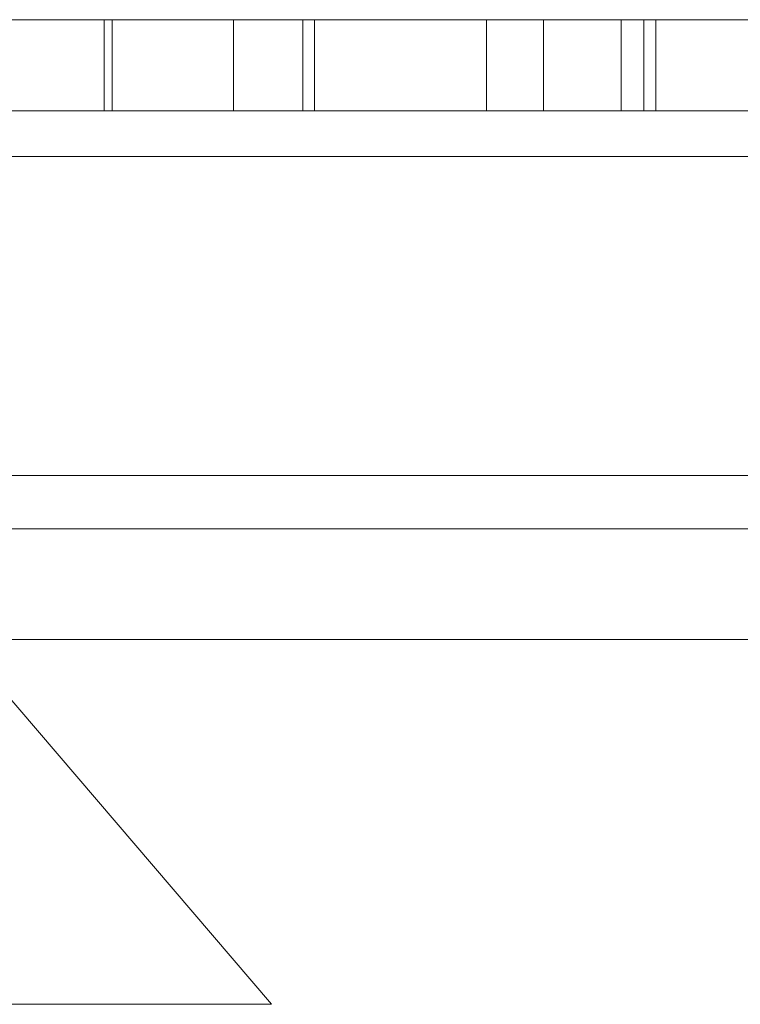
# Model space of a CAD drawing. Units: inches. Extents: x 0 to 46.8, y 0 to 33.1.
# Drawn here: x 19.9 to 20, y 29 to 29.1 of the extents above; entities that cross this region are included whole.
import ezdxf

# ---------------------------------------------------------------- set-up
doc = ezdxf.new("R2010")
doc.units = ezdxf.units.IN
doc.header["$MEASUREMENT"] = 0

msp = doc.modelspace()

# ---------------------------------------------------------------- linework, layer by layer
at = {"color": 144, "linetype": 'Continuous', "lineweight": 0}
for p, q in [((19.8901852461, 29.1250618017), (19.882557041, 29.125061802)), ((19.8954347235, 29.12506182300001), (19.8841577326, 29.1250618233)), ((19.8901852686, 29.1250618054), (19.8901852461, 29.1250618017)), ((19.8934545538, 29.1250618142), (19.8934545534, 29.1150618142)), ((19.8943399624, 29.1250618128), (19.894339962, 29.1150618128)), ((19.9152493487, 29.1250618007), (19.9076211435, 29.125061801)), ((19.9076211435, 29.125061801), (19.9076211431, 29.115061801)), ((19.9152493487, 29.1250618007), (19.9152493483, 29.1150618007)), ((19.9165093806, 29.1250618032), (19.9165093802, 29.1150618032)), ((19.9185188417, 29.1250618435), (19.9185188521, 29.1250618452)), ((19.9261470468, 29.1250618432), (19.9185188417, 29.1250618435)), ((19.9261470576, 29.1250618449), (19.9261470468, 29.1250618432)), ((19.9305059669, 29.1250618341), (19.9315956493, 29.1250618338)), ((19.9315956492, 29.1250618345), (19.9305059669, 29.1250618341)), ((19.9315956439, 29.12506182320001), (19.9315956561, 29.1250618252)), ((19.9315956561, 29.1250618252), (19.9392238613, 29.1250618249)), ((19.9353585462, 29.1250618036), (19.9353585458, 29.1150618036)), ((19.9392238613, 29.1250618249), (19.9392238491, 29.1250618229)), ((19.9416075906, 29.1250618109), (19.9416075902, 29.1150618109)), ((19.9503111349, 29.1250618319), (19.9550251887, 29.1250618317)), ((19.9526242791, 29.1250618458), (19.9550252065, 29.12506184570001)), ((19.9640602777, 29.1250618203), (19.9526242791, 29.1250618206)), ((19.9526242791, 29.1250618206), (19.9526242787, 29.1150618206)), ((19.960752647, 29.125061831), (19.9549911315, 29.1250618312)), ((19.9550251887, 29.1250618317), (19.9627239079, 29.1250618315)), ((19.9555698615, 29.1250617991), (19.9555698719, 29.1250618008)), ((19.9631980666, 29.1250617988), (19.9555698615, 29.1250617991)), ((19.9631980774, 29.1250618005), (19.9631980666, 29.1250617988)), ((19.8901852682, 29.1150618054), (19.8901852457, 29.1150618017)), ((19.9185188413, 29.1150618435), (19.9185188517, 29.1150618452)), ((19.9261470572, 29.1150618449), (19.9261470464, 29.1150618432)), ((19.9315956435, 29.1150618232), (19.9315956557, 29.1150618252)), ((19.9392238609, 29.1150618249), (19.9392238487, 29.1150618229)), ((19.9500873537, 29.1150618427), (19.9501214279, 29.1150618459)), ((19.9555698611, 29.1150617991), (19.9555698715, 29.1150618008)), ((19.963198077, 29.1150618005), (19.9631980662, 29.1150617988)), ((19.9117856952, 29.0170616593), (19.863386829, 29.0170616613))]:
    msp.add_line(p, q, dxfattribs=at)
at = {"color": 7, "linetype": 'Continuous', "lineweight": 15}
for p, q in [((19.8841577559, 29.1250618271), (19.8948145691, 29.1250618266)), ((19.8841917899, 29.1250618238), (19.8931908704, 29.1250618235)), ((19.9076211435, 29.125061801), (19.9076211545, 29.1250618028)), ((19.9152493591, 29.1250618024), (19.9152493487, 29.1250618007)), ((19.9392238491, 29.1250618229), (19.9406624479, 29.1250618222)), ((19.9500703242, 29.1250618212), (19.9539524068, 29.125061821)), ((19.9501212204, 29.1250618119), (19.95012122, 29.1150618119)), ((19.9539524068, 29.125061821), (19.9539524064, 29.115061821)), ((19.9549911548, 29.125061835), (19.9659032439, 29.1250618345)), ((19.9616342167, 29.1250618342), (19.9550252065, 29.1250618346)), ((16.2214421584, 29.1150619449), (19.9963021584, 29.1150617932)), ((19.9076211431, 29.115061801), (19.9076211541, 29.1150618028)), ((19.9152493587, 29.1150618024), (19.9152493483, 29.1150618007)), ((19.9963021492, 29.1100617917), (16.2214421492, 29.1100619434)), ((19.1123273306, 29.0750617245), (20.1749623399, 29.0750616818)), ((20.1749623805, 29.0750616884), (19.1123273778, 29.0750617322)), ((20.1749623346, 29.0692038166), (19.1123273252, 29.0692038593)), ((19.8776225232, 29.0570615977), (19.9117856952, 29.0170616593)), ((20.0083725232, 29.0570615847), (19.8776225232, 29.0570615977))]:
    msp.add_line(p, q, dxfattribs=at)
at = {"color": 144, "linetype": 'Continuous', "lineweight": 0}
for points, knots in [([(19.88419180761132, 29.12506182669379), (19.88309345292571, 29.12506182673605), (19.88092533128641, 29.12506182681949), (19.87775703676567, 29.12506182690986), (19.87472341138185, 29.1250618269741), (19.87185207719316, 29.12506182700905), (19.86919117334235, 29.12506182701383), (19.86677840822472, 29.1250618269893), (19.86469594107996, 29.12506182692994), (19.86291498113124, 29.12506182684243), (19.86146884490201, 29.12506182672888), (19.86042010889501, 29.12506182659), (19.85978873780191, 29.12506182642716), (19.85971148832298, 29.12506182630241), (19.85967256804248, 29.12506182623957)], [0, 0, 0, 0, 0.0856056949735285, 0.16898326392224, 0.2509075823297932, 0.3337080961143272, 0.416004984256338, 0.4976595675743837, 0.5798932856419681, 0.6639023210428567, 0.748466253808259, 0.8317908864798559, 0.9152519088316886, 1, 1, 1, 1]), ([(19.88582634861434, 29.12506181445617), (19.88585018147289, 29.12506181451754), (19.88589727631287, 29.12506181463879), (19.88634276524787, 29.12506181480225), (19.88703566412248, 29.12506181495027), (19.88802729551485, 29.12506181508003), (19.88929885059859, 29.12506181519281), (19.89085048254383, 29.1250618152879), (19.8926930798852, 29.12506181536516), (19.89478174925744, 29.12506181542511), (19.8970901527746, 29.12506181546496), (19.89959440279742, 29.12506181547989), (19.90224528707953, 29.12506181547237), (19.90507805471805, 29.12506181543827), (19.90806683692555, 29.12506181538102), (19.91121808027812, 29.12506181529851), (19.91452688929184, 29.12506181519219), (19.91678612183169, 29.1250618151048), (19.9179397416053, 29.12506181506016)], [0, 0, 0, 0, 0.0624160261588159, 0.1233369785373283, 0.1832651398530923, 0.2431724430697096, 0.302898353919745, 0.3637735975039103, 0.425605304952382, 0.4896590425101834, 0.5537845767921162, 0.6162215328110717, 0.6778544713083453, 0.7395168974879414, 0.802096535576371, 0.8658658412779725, 0.9315077951965136, 1, 1, 1, 1]), ([(19.89433996241124, 29.1250618128051), (19.89366040095299, 29.12506181287878), (19.89231442942267, 29.12506181302473), (19.89058854859056, 29.12506181324301), (19.88910174021477, 29.12506181345699), (19.88791021214947, 29.12506181366644), (19.88697071974066, 29.12506181387172), (19.8863036967521, 29.12506181407254), (19.88590694371867, 29.12506181426863), (19.88585344384057, 29.12506181439312), (19.88582634861434, 29.12506181445617)], [0, 0, 0, 0, 0.1281572795931845, 0.2538343627967323, 0.3765056225222101, 0.4985336856679111, 0.6213677287324638, 0.7445647449043576, 0.8706337982552799, 1, 1, 1, 1]), ([(19.91379611252292, 29.1250618147229), (19.9116483802363, 29.12506181479198), (19.90593051250384, 29.12506181497589), (19.89905116553335, 29.12506181490738), (19.89427721448787, 29.12506181462242), (19.89372873295723, 29.12506181430913), (19.89345455376104, 29.12506181415251)], [0, 0, 0, 0, 0.1891920844289601, 0.503682568601374, 0.7518969978090758, 1, 1, 1, 1]), ([(19.90762115448806, 29.12506180279252), (19.90763188173432, 29.12506180285298), (19.90765269405945, 29.12506180297029), (19.90778644487895, 29.12506180313659), (19.90801593644956, 29.12506180328735), (19.90836425970573, 29.12506180342174), (19.9087738554962, 29.12506180354194), (19.9093022228895, 29.12506180364582), (19.90993312364087, 29.12506180373365), (19.91064482963574, 29.12506180380829), (19.91148564699059, 29.12506180386811), (19.91238001803201, 29.125061803921), (19.91341276299118, 29.12506180396137), (19.91450004059164, 29.12506180399664), (19.91570950981811, 29.12506180402019), (19.91701850680234, 29.12506180403456), (19.9184086073825, 29.12506180404153), (19.91991065967769, 29.1250618040374), (19.92150273580122, 29.12506180402408), (19.9231868011749, 29.1250618040013), (19.92498348277714, 29.12506180396462), (19.92686959986272, 29.12506180391947), (19.92885439322184, 29.12506180386372), (19.93093594941425, 29.125061803797), (19.93311356730172, 29.12506180371985), (19.93459765418505, 29.1250618036611), (19.93535854623412, 29.12506180363098)], [0, 0, 0, 0, 0.062210032682443, 0.1206959731983284, 0.1755484638831971, 0.226190612721417, 0.2737107306295739, 0.317302071774144, 0.3578372980216228, 0.395427837653709, 0.43108852684494, 0.4660974733410745, 0.5010152197637674, 0.5354236135188906, 0.5701735381629655, 0.6047650703833921, 0.640093034542571, 0.6759387007616802, 0.712224790187657, 0.749455452411093, 0.7876011171624483, 0.8267837743908842, 0.8678285699487398, 0.9101595124056476, 0.9539387393934012, 1, 1, 1, 1]), ([(19.91633923469065, 29.1250618469139), (19.91846972641689, 29.12506184672876), (19.92648582662262, 29.12506184603213), (19.92629048324573, 29.12506184539657), (19.92614705756416, 29.12506184492994)], [0, 0, 0, 0, 0.2657765835702067, 1, 1, 1, 1]), ([(19.93529043449716, 29.12506180318164), (19.93415256358171, 29.12506180322514), (19.9319509938961, 29.12506180330931), (19.92878280156734, 29.12506180340102), (19.92588669542423, 29.12506180345785), (19.92329174324121, 29.12506180347898), (19.92100971507238, 29.12506180346891), (19.91910803560085, 29.12506180342589), (19.91753900146132, 29.12506180335563), (19.91685391492344, 29.12506180328369), (19.91650938060595, 29.1250618032475)], [0, 0, 0, 0, 0.1446324159930554, 0.279836964178148, 0.4083713118090961, 0.5330428696034702, 0.653596300863728, 0.7700157379356756, 0.8843394719005038, 1, 1, 1, 1]), ([(19.91851885212147, 29.12506184518516), (19.91851540616585, 29.12506184523541), (19.91850881421416, 29.12506184533155), (19.91846410649168, 29.12506184547131), (19.91835894784381, 29.12506184560136), (19.91822746994354, 29.12506184572038), (19.91805839011635, 29.12506184582884), (19.91785722333499, 29.12506184592613), (19.9176323764279, 29.12506184601293), (19.9174122822321, 29.12506184606862), (19.91730992308663, 29.12506184609452)], [0, 0, 0, 0, 0.1736165757486545, 0.3321203769789093, 0.4779362767239502, 0.6099318098113913, 0.7270315210379785, 0.8316714227513134, 0.921715476122432, 1, 1, 1, 1]), ([(19.94160759063487, 29.12506181090777), (19.94081955312542, 29.12506181089056), (19.93926973870139, 29.1250618108567), (19.93666269741857, 29.12506181083841), (19.93393070397007, 29.12506181084186), (19.93102309809791, 29.12506181087316), (19.92797079970703, 29.12506181092846), (19.9247597606735, 29.12506181101069), (19.92140164082541, 29.12506181111511), (19.91910519286642, 29.12506181120447), (19.91793971832055, 29.12506181124982)], [0, 0, 0, 0, 0.1284975211375083, 0.2527129855154518, 0.3748191325670483, 0.4964364263727286, 0.617910556745853, 0.7412876173092835, 0.8687004007446063, 1, 1, 1, 1]), ([(19.9424930152995, 29.12506181218097), (19.94245399283339, 29.12506181224695), (19.94237654053514, 29.1250618123779), (19.94174668594366, 29.1250618125915), (19.94069302025104, 29.12506181281461), (19.93927018736729, 29.12506181304397), (19.937487465887, 29.12506181327493), (19.93538706656413, 29.12506181350139), (19.93299153173311, 29.12506181372031), (19.93032941735004, 29.12506181392906), (19.9274550986947, 29.12506181412544), (19.92441315981782, 29.12506181430502), (19.92124045747568, 29.12506181446982), (19.91907221117039, 29.12506181456069), (19.91797379332989, 29.12506181460672)], [0, 0, 0, 0, 0.0847327446980125, 0.1681786536463105, 0.2514881976122796, 0.3358406713894924, 0.4198344941507946, 0.5023448759880118, 0.5836490197324437, 0.6659310052762719, 0.748716525264392, 0.8310473361373641, 0.9144098067945664, 1, 1, 1, 1]), ([(19.9313913755895, 29.12506183277324), (19.93071181413125, 29.12506183284693), (19.92936584260093, 29.12506183299287), (19.92763996176882, 29.12506183321116), (19.92615315339303, 29.12506183342514), (19.92496162532773, 29.12506183363459), (19.92402213291892, 29.12506183383986), (19.92335510993036, 29.12506183404069), (19.92295835689692, 29.12506183423678), (19.92290485701882, 29.12506183436127), (19.9228777617926, 29.12506183442432)], [0, 0, 0, 0, 0.1281572795931891, 0.2538343627967387, 0.3765056225222079, 0.4985336856679132, 0.6213677287324652, 0.7445647449043588, 0.8706337982552833, 1, 1, 1, 1]), ([(19.95436094288395, 29.12506180168939), (19.9541967362867, 29.12506180172338), (19.95387173690739, 29.12506180179063), (19.9532822384946, 29.12506180189261), (19.95255297933514, 29.12506180199443), (19.95175495536878, 29.12506180209604), (19.95083454157798, 29.12506180219752), (19.94980338335627, 29.12506180229831), (19.94869599794502, 29.12506180239926), (19.94705051921398, 29.12506180253217), (19.94480022319161, 29.12506180269419), (19.94184579951096, 29.12506180287471), (19.93864241139319, 29.1250618030404), (19.93642841109381, 29.1250618031337), (19.93529043449716, 29.12506180318164)], [0, 0, 0, 0, 0.0604867187842474, 0.1197159334053023, 0.1780861642555802, 0.2359713213676924, 0.2946097683616234, 0.353536018261247, 0.4131613089451986, 0.4745453087944206, 0.5992335172031771, 0.7270292124547262, 0.8596954264724394, 1, 1, 1, 1]), ([(19.93535854623412, 29.12506180363098), (19.93611374728781, 29.12506180360013), (19.93759778766237, 29.1250618035395), (19.9397755178173, 29.12506180344167), (19.94186284100921, 29.12506180334077), (19.94385233625355, 29.12506180323651), (19.94574600000319, 29.1250618031301), (19.94755150275165, 29.12506180302152), (19.94924770329405, 29.1250618029086), (19.95085498022639, 29.12506180279363), (19.95236075216366, 29.12506180267615), (19.9537719601069, 29.125061802557), (19.9550867118257, 29.12506180243635), (19.95630529731761, 29.12506180231446), (19.95741061198122, 29.12506180219112), (19.95841642962151, 29.12506180206642), (19.95933823477564, 29.12506180194057), (19.96017251624607, 29.12506180181195), (19.96088922967097, 29.12506180167869), (19.96152199922231, 29.12506180153768), (19.96203954251539, 29.12506180138891), (19.96246071589006, 29.12506180123175), (19.96279953566274, 29.12506180106629), (19.96303476954089, 29.12506180089252), (19.96316629578136, 29.12506180071082), (19.96318725510008, 29.12506180058816), (19.96319807736149, 29.12506180052481)], [0, 0, 0, 0, 0.0451516788047814, 0.0887272521645439, 0.1305341108247554, 0.1710707458966331, 0.2100958400813115, 0.2477692374166804, 0.2848493643644398, 0.3209855015160377, 0.3563873757532806, 0.3915492787874601, 0.4261913606636715, 0.4605110592984625, 0.4949714404811189, 0.5295336250796112, 0.5645757480731523, 0.6000961892387715, 0.6375349450701493, 0.6782134162474379, 0.7225827429711705, 0.7701823039810377, 0.8218792822902011, 0.8770670125167505, 0.9365240376354068, 1, 1, 1, 1]), ([(19.95544526182715, 29.12506184075998), (19.95523061122125, 29.12506184073342), (19.95442005368592, 29.12506184063309), (19.95210018083504, 29.12506184066952), (19.95039465316184, 29.12506184069629)], [0, 0, 0, 0, 0.2648184694489257, 1, 1, 1, 1]), ([(19.95556987191879, 29.12506180078003), (19.95556642596317, 29.12506180083029), (19.95555983401148, 29.12506180092643), (19.95551512628901, 29.1250618010662), (19.95540996764113, 29.12506180119623), (19.95527848974086, 29.12506180131526), (19.95510940991367, 29.12506180142371), (19.95490824313231, 29.125061801521), (19.95468339622522, 29.12506180160781), (19.95446330202942, 29.12506180166349), (19.95436094288395, 29.12506180168939)], [0, 0, 0, 0, 0.1736165757486533, 0.3321203769789067, 0.4779362767239467, 0.6099318098113881, 0.7270315210379726, 0.8316714227513068, 0.921715476122428, 1, 1, 1, 1]), ([(19.90782560451427, 29.11506182299483), (19.90703756700482, 29.11506182297761), (19.90548775258079, 29.11506182294375), (19.90288071129797, 29.11506182292546), (19.90014871784947, 29.11506182292892), (19.8972411119773, 29.11506182296021), (19.89418881358643, 29.11506182301551), (19.8909777745529, 29.11506182309774), (19.88761965470481, 29.11506182320216), (19.88532320674582, 29.11506182329153), (19.88415773219995, 29.11506182333688)], [0, 0, 0, 0, 0.1284975211375156, 0.2527129855154511, 0.3748191325670475, 0.4964364263727291, 0.6179105567458525, 0.7412876173092835, 0.8687004007446063, 1, 1, 1, 1]), ([(19.8858263482123, 29.11506181445617), (19.88585018107085, 29.11506181451754), (19.88589727591083, 29.11506181463879), (19.88634276484584, 29.11506181480225), (19.88703566372044, 29.11506181495026), (19.8880272951128, 29.11506181508003), (19.88929885019655, 29.11506181519281), (19.89085048214178, 29.1150618152879), (19.89269307948316, 29.11506181536516), (19.8947817488554, 29.11506181542511), (19.89709015237256, 29.11506181546496), (19.89959440239538, 29.11506181547989), (19.90224528667749, 29.11506181547237), (19.90507805431602, 29.11506181543827), (19.90806683652351, 29.11506181538102), (19.91121807987608, 29.11506181529851), (19.9145268888898, 29.1150618151922), (19.91678612142965, 29.1150618151048), (19.91793974120327, 29.11506181506018)], [0, 0, 0, 0, 0.0624160261588159, 0.1233369785373283, 0.1832651398530923, 0.2431724430697096, 0.302898353919745, 0.3637735975039103, 0.425605304952382, 0.4896590425101834, 0.5537845767921162, 0.6162215328110717, 0.6778544713083453, 0.7395168974879414, 0.802096535576371, 0.8658658412779725, 0.9315077951965136, 1, 1, 1, 1]), ([(19.89433996200921, 29.1150618128051), (19.89366040055095, 29.11506181287878), (19.89231442902064, 29.11506181302472), (19.89058854818852, 29.11506181324302), (19.88910173981273, 29.11506181345699), (19.88791021174744, 29.11506181366645), (19.88697071933862, 29.11506181387171), (19.88630369635006, 29.11506181407254), (19.88590694331663, 29.11506181426863), (19.88585344343852, 29.11506181439312), (19.8858263482123, 29.11506181445617)], [0, 0, 0, 0, 0.1281572795931845, 0.2538343627967323, 0.3765056225222101, 0.4985336856679111, 0.6213677287324638, 0.7445647449043576, 0.8706337982552799, 1, 1, 1, 1]), ([(19.90802557076043, 29.11506184753224), (19.90936730599327, 29.11506184746708), (19.91531052664362, 29.11506184717844), (19.9255380480493, 29.11506184611532), (19.92591579029946, 29.11506184538008), (19.92614705716212, 29.11506184492994)], [0, 0, 0, 0, 0.1015819058520632, 0.4499573878546361, 1, 1, 1, 1]), ([(19.91730992268459, 29.11506184609452), (19.91638536172733, 29.11506184625737), (19.91455351686147, 29.11506184658004), (19.91064624124706, 29.11506184687887), (19.9087110291789, 29.11506184702688)], [0, 0, 0, 0, 0.5047157510398743, 1, 1, 1, 1]), ([(19.93529043409513, 29.11506180318164), (19.93415256317967, 29.11506180322515), (19.93195099349406, 29.11506180330931), (19.9287828011653, 29.11506180340101), (19.92588669502219, 29.11506180345786), (19.92329174283917, 29.11506180347898), (19.92100971467033, 29.11506180346891), (19.9191080351988, 29.1150618034259), (19.91753900105928, 29.11506180335562), (19.9168539145214, 29.11506180328368), (19.91650938020391, 29.1150618032475)], [0, 0, 0, 0, 0.1446324159930554, 0.279836964178148, 0.4083713118090961, 0.5330428696034702, 0.653596300863728, 0.7700157379356756, 0.8843394719005038, 1, 1, 1, 1]), ([(19.94160759023283, 29.11506181090778), (19.94081955272338, 29.11506181089056), (19.93926973829935, 29.1150618108567), (19.93666269701653, 29.11506181083841), (19.93393070356803, 29.11506181084186), (19.93102309769587, 29.11506181087316), (19.92797079930499, 29.11506181092846), (19.92475976027146, 29.11506181101068), (19.92140164042337, 29.11506181111511), (19.91910519246438, 29.11506181120447), (19.91793971791851, 29.11506181124982)], [0, 0, 0, 0, 0.1284975211375083, 0.2527129855154518, 0.3748191325670483, 0.4964364263727286, 0.617910556745853, 0.7412876173092835, 0.8687004007446063, 1, 1, 1, 1]), ([(19.93139137518746, 29.11506183277325), (19.93071181372921, 29.11506183284693), (19.92936584219889, 29.11506183299287), (19.92763996136678, 29.11506183321116), (19.92615315299099, 29.11506183342514), (19.9249616249257, 29.11506183363459), (19.92402213251688, 29.11506183383986), (19.92335510952832, 29.11506183404069), (19.92295835649488, 29.11506183423678), (19.92290485661679, 29.11506183436127), (19.92287776139056, 29.11506183442432)], [0, 0, 0, 0, 0.1281572795931891, 0.2538343627967387, 0.3765056225222079, 0.4985336856679132, 0.6213677287324652, 0.7445647449043588, 0.8706337982552833, 1, 1, 1, 1]), ([(19.95499113109677, 29.11506183121797), (19.95382562876528, 29.1150618312663), (19.95154036352764, 29.11506183136106), (19.9481936007732, 29.11506183152644), (19.9449989334742, 29.11506183170202), (19.94194412634839, 29.11506183188998), (19.93906830256397, 29.11506183209294), (19.93632957298678, 29.11506183230726), (19.93373544638262, 29.11506183253502), (19.93218060197001, 29.11506183269303), (19.93139137518746, 29.11506183277325)], [0, 0, 0, 0, 0.1317514273024061, 0.2583323505141587, 0.382133976092547, 0.5038043916000907, 0.6246929865409385, 0.7468705897275778, 0.8715135042348203, 1, 1, 1, 1]), ([(19.95436094248191, 29.11506180168939), (19.95419673588466, 29.11506180172337), (19.95387173650535, 29.11506180179063), (19.95328223809256, 29.1150618018926), (19.9525529789331, 29.11506180199443), (19.95175495496675, 29.11506180209604), (19.95083454117595, 29.11506180219752), (19.94980338295423, 29.11506180229831), (19.94869599754298, 29.11506180239927), (19.94705051881194, 29.11506180253217), (19.94480022278957, 29.1150618026942), (19.94184579910892, 29.11506180287471), (19.93864241099115, 29.1150618030404), (19.93642841069177, 29.11506180313369), (19.93529043409513, 29.11506180318164)], [0, 0, 0, 0, 0.0604867187842474, 0.1197159334053023, 0.1780861642555802, 0.2359713213676924, 0.2946097683616234, 0.353536018261247, 0.4131613089451986, 0.4745453087944206, 0.5992335172031771, 0.7270292124547262, 0.8596954264724394, 1, 1, 1, 1]), ([(19.93535854583208, 29.11506180363098), (19.93611374688577, 29.11506180360013), (19.93759778726033, 29.1150618035395), (19.93977551741526, 29.11506180344167), (19.94186284060716, 29.11506180334077), (19.94385233585152, 29.11506180323652), (19.94574599960115, 29.1150618031301), (19.94755150234961, 29.11506180302153), (19.94924770289201, 29.1150618029086), (19.95085497982435, 29.11506180279364), (19.95236075176162, 29.11506180267615), (19.95377195970486, 29.115061802557), (19.95508671142366, 29.11506180243634), (19.95630529691557, 29.11506180231446), (19.95741061157918, 29.11506180219112), (19.95841642921948, 29.11506180206642), (19.9593382343736, 29.11506180194057), (19.96017251584403, 29.11506180181195), (19.96088922926893, 29.11506180167868), (19.96152199882027, 29.11506180153767), (19.96203954211335, 29.11506180138891), (19.96246071548803, 29.11506180123175), (19.9627995352607, 29.11506180106629), (19.96303476913886, 29.11506180089252), (19.96316629537932, 29.11506180071082), (19.96318725469804, 29.11506180058815), (19.96319807695944, 29.1150618005248)], [0, 0, 0, 0, 0.0451516788047814, 0.0887272521645439, 0.1305341108247554, 0.1710707458966331, 0.2100958400813115, 0.2477692374166804, 0.2848493643644398, 0.3209855015160377, 0.3563873757532806, 0.3915492787874601, 0.4261913606636715, 0.4605110592984625, 0.4949714404811189, 0.5295336250796112, 0.5645757480731523, 0.6000961892387715, 0.6375349450701493, 0.6782134162474379, 0.7225827429711705, 0.7701823039810377, 0.8218792822902011, 0.8770670125167505, 0.9365240376354068, 1, 1, 1, 1]), ([(19.94525160424982, 29.11506184085304), (19.94456974013089, 29.11506184088183), (19.94313820258589, 29.11506184094227), (19.94089914234852, 29.11506184105018), (19.93848036996985, 29.11506184117833), (19.93682078348948, 29.11506184127251), (19.93595472982947, 29.11506184132166)], [0, 0, 0, 0, 0.2161821019351547, 0.4538628546211421, 0.7149988390359691, 1, 1, 1, 1]), ([(19.93595473270306, 29.1150618417919), (19.93667696009458, 29.11506184174566), (19.93804776268682, 29.11506184165791), (19.94006931446165, 29.11506184154113), (19.94192787170832, 29.11506184144347), (19.94312160902372, 29.11506184139227), (19.94368510060216, 29.11506184136809)], [0, 0, 0, 0, 0.2913709799849534, 0.5530281727931744, 0.7890114875489008, 1, 1, 1, 1]), ([(19.94368510060216, 29.11506184136809), (19.94406574916427, 29.11506184135372), (19.94480255781367, 29.11506184132591), (19.94586149580229, 29.11506184129259), (19.94681566244223, 29.11506184127309), (19.94766337051706, 29.11506184126352), (19.94836645330786, 29.11506184126599), (19.94896840465431, 29.11506184127267), (19.94940473487215, 29.11506184128993), (19.94964164094229, 29.11506184131282), (19.94978614114479, 29.11506184133702), (19.94982961587537, 29.11506184136601), (19.94993610687783, 29.11506184139947), (19.94996580389305, 29.11506184144457), (19.95003349745693, 29.11506184149524), (19.95002750797624, 29.11506184155713), (19.9500829750967, 29.1150618416238), (19.95007467176086, 29.11506184167293), (19.95007032053723, 29.11506184169867)], [0, 0, 0, 0, 0.0819996033693827, 0.1587238808249287, 0.2294242900919556, 0.2977193617268099, 0.3607760944827957, 0.4169875438103401, 0.4685455736808965, 0.5166749476257693, 0.5445339798616456, 0.5815093126016389, 0.6283340393799351, 0.6834325460479076, 0.7495060425029695, 0.8228181855220547, 0.9071508469961024, 1, 1, 1, 1]), ([(19.95544526142489, 29.11506184075999), (19.95523066999656, 29.11506184073376), (19.95441701902875, 29.11506184063431), (19.95035114687333, 29.11506184067571), (19.94695364097437, 29.11506184079386), (19.94525160424982, 29.11506184085304)], [0, 0, 0, 0, 0.1516513953914117, 0.5750057473915545, 1, 1, 1, 1]), ([(19.97540673603008, 29.11506182055732), (19.9750737482797, 29.11506182053512), (19.97441847515022, 29.11506182049145), (19.97331819478712, 29.11506182043657), (19.9721654048776, 29.11506182039022), (19.97095028094694, 29.1150618203527), (19.96967711192292, 29.11506182032429), (19.9683399060403, 29.11506182030494), (19.96694627522531, 29.11506182029404), (19.96500846320679, 29.11506182029377), (19.96248729937705, 29.11506182031208), (19.95930858758009, 29.11506182036787), (19.95600208314101, 29.11506182045631), (19.95375765329305, 29.11506182054132), (19.9526242786743, 29.11506182058425)], [0, 0, 0, 0, 0.0717660641583429, 0.1412255357663722, 0.20911585249746, 0.2748396534685268, 0.3394829303752166, 0.4024762667354004, 0.4649418891713274, 0.5268326406463838, 0.6474148160608256, 0.7655615117859517, 0.8816150870393293, 1, 1, 1, 1]), ([(19.95556987151675, 29.11506180078003), (19.95556642556113, 29.11506180083028), (19.95555983360945, 29.11506180092643), (19.95551512588697, 29.1150618010662), (19.9554099672391, 29.11506180119623), (19.95527848933882, 29.11506180131526), (19.95510940951162, 29.11506180142371), (19.95490824273027, 29.115061801521), (19.95468339582318, 29.11506180160781), (19.95446330162739, 29.11506180166349), (19.95436094248192, 29.11506180168939)], [0, 0, 0, 0, 0.1736165757486533, 0.3321203769789067, 0.4779362767239467, 0.6099318098113881, 0.7270315210379726, 0.8316714227513068, 0.921715476122428, 1, 1, 1, 1]), ([(19.97865900341109, 29.11506183087592), (19.97787096590163, 29.11506183085871), (19.97632115147761, 29.11506183082485), (19.97371411019479, 29.11506183080656), (19.97098211674628, 29.11506183081002), (19.96807451087413, 29.11506183084131), (19.96502221248324, 29.11506183089661), (19.96181117344972, 29.11506183097883), (19.95845305360163, 29.11506183108325), (19.95615660564264, 29.11506183117262), (19.95499113109677, 29.11506183121797)], [0, 0, 0, 0, 0.1284975211375095, 0.2527129855154542, 0.3748191325670419, 0.4964364263727338, 0.6179105567458496, 0.7412876173092912, 0.8687004007446152, 1, 1, 1, 1])]:
    msp.add_open_spline(points, degree=3, knots=knots, dxfattribs=at)
at = {"color": 7, "linetype": 'Continuous', "lineweight": 15}
for points, knots in [([(19.8929860096301, 29.12506182624529), (19.89282848905675, 29.12506182625688), (19.89021831772063, 29.12506182644884), (19.88711131067261, 29.12506182657513), (19.88419180761132, 29.12506182669379)], [0, 0, 0, 0, 0.0603487484392565, 1, 1, 1, 1]), ([(19.89345455376104, 29.12506181415251), (19.89347782572846, 29.12506181410173), (19.89352362140754, 29.12506181400179), (19.89387515537493, 29.12506181384335), (19.89443750334667, 29.12506181368186), (19.89521395609189, 29.12506181351702), (19.89624983850687, 29.12506181334797), (19.89752281702827, 29.12506181317585), (19.89898556978672, 29.12506181299992), (19.90068598491721, 29.12506181282311), (19.90251478062386, 29.12506181264921), (19.9044689310179, 29.12506181248338), (19.90650370861662, 29.12506181232752), (19.90862575953437, 29.12506181218077), (19.91084675018199, 29.12506181204549), (19.91314920882791, 29.12506181191928), (19.91553403694362, 29.12506181180284), (19.91715532797467, 29.12506181173485), (19.91797377557032, 29.12506181170053)], [0, 0, 0, 0, 0.0651847959860719, 0.1282737271139266, 0.1902702203927603, 0.2517683137756844, 0.3127686945781239, 0.3747932794097892, 0.4379695860627122, 0.5030473998633718, 0.5681252136640286, 0.6309497487122627, 0.6923691093867019, 0.7529731677502591, 0.8136410669177486, 0.8743552086918146, 0.936572968465482, 1, 1, 1, 1]), ([(19.91793971832055, 29.12506181124982), (19.91677421598906, 29.12506181129815), (19.91448895075142, 29.12506181139291), (19.91114218799698, 29.12506181155829), (19.90794752069798, 29.12506181173386), (19.90489271357218, 29.12506181192183), (19.90201688978776, 29.12506181212479), (19.89927816021056, 29.12506181233911), (19.8966840336064, 29.12506181256688), (19.89512918919379, 29.12506181272489), (19.89433996241124, 29.1250618128051)], [0, 0, 0, 0, 0.1317514273023962, 0.2583323505141593, 0.3821339760925379, 0.5038043916000828, 0.6246929865409298, 0.7468705897275795, 0.8715135042348144, 1, 1, 1, 1]), ([(19.91650938060595, 29.1250618032475), (19.91640752061004, 29.12506180323151), (19.91618233303591, 29.12506180319611), (19.91594038975278, 29.12506180313045), (19.91572243799321, 29.1250618030493), (19.91553633164514, 29.12506180295179), (19.91540360553503, 29.12506180283729), (19.91533205835222, 29.12506180270554), (19.91525122790074, 29.1250618025598), (19.91525000043969, 29.12506180245554), (19.91524935909828, 29.12506180240108)], [0, 0, 0, 0, 0.0696927557420333, 0.1540736621798082, 0.2545914510459137, 0.371465414429005, 0.5047545659520486, 0.6534942950018623, 0.8189527408800028, 1, 1, 1, 1]), ([(19.9179397416053, 29.12506181506016), (19.91909901335407, 29.1250618150118), (19.92136950564061, 29.12506181491708), (19.92468999361052, 29.12506181475699), (19.92784688408556, 29.1250618145858), (19.9308395782352, 29.12506181440234), (19.93368452403207, 29.12506181420838), (19.93635076692596, 29.12506181400244), (19.93885704987995, 29.12506181378573), (19.94116594011969, 29.12506181356029), (19.943254476798, 29.12506181333239), (19.945097106076, 29.12506181310697), (19.94664872732022, 29.12506181288712), (19.94792028269859, 29.12506181267209), (19.94891191140429, 29.12506181246259), (19.94960480829435, 29.12506181225888), (19.95005029496831, 29.12506181205958), (19.95009738830926, 29.12506181193453), (19.9501212204092, 29.12506181187126)], [0, 0, 0, 0, 0.0687422616054933, 0.1346351922242786, 0.1983241870671503, 0.2608250125604202, 0.3227135881590253, 0.3845545346076208, 0.4469128577247565, 0.5109576325148301, 0.5749307010013394, 0.6366845377960964, 0.6974831152940649, 0.7571338075238542, 0.8169656636752657, 0.8768183516571978, 0.9376625803840056, 1, 1, 1, 1]), ([(19.91797377557032, 29.12506181170053), (19.91879797471091, 29.12506181166878), (19.92042509642388, 29.12506181160611), (19.92282014360847, 29.12506181153066), (19.92512583326293, 29.12506181147099), (19.9273465397643, 29.12506181142863), (19.92947477432184, 29.12506181140366), (19.93151257454927, 29.12506181139616), (19.93346593433746, 29.12506181140489), (19.93529664220145, 29.12506181143127), (19.93697678473562, 29.12506181147292), (19.93844553630689, 29.12506181153024), (19.93969443249057, 29.12506181160165), (19.9407348371267, 29.12506181168684), (19.94150972679746, 29.12506181178938), (19.94207250104922, 29.12506181190563), (19.94242392205661, 29.1250618120358), (19.94246973470752, 29.12506181213206), (19.9424930152995, 29.12506181218097)], [0, 0, 0, 0, 0.0638458997347835, 0.1260436278408396, 0.1871653577195644, 0.2473992895212621, 0.3083800306041626, 0.3697796166640481, 0.4325839246869362, 0.4976407859952554, 0.5624011369620588, 0.6255571033330369, 0.6873320046201707, 0.7483127457030728, 0.8097910391226125, 0.8717675719729281, 0.9348361909503148, 1, 1, 1, 1]), ([(19.9228777617926, 29.12506183442432), (19.9233195807095, 29.1250618346927), (19.92405667304565, 29.12506183514045), (19.92943550169997, 29.1250618352736), (19.93159021834865, 29.12506183532695)], [0, 0, 0, 0, 0.5994078288887453, 1, 1, 1, 1]), ([(19.94154884442687, 29.12506182123797), (19.94051536813641, 29.12506182131345), (19.93722813786344, 29.12506182155351), (19.9319350507238, 29.12506182229048), (19.93173563145283, 29.12506182281399), (19.93159564394808, 29.12506182318147)], [0, 0, 0, 0, 0.1202304444282418, 0.3824230515063509, 1, 1, 1, 1]), ([(19.9501212204092, 29.12506181187126), (19.95009393963832, 29.12506181181073), (19.95003992840045, 29.1250618116909), (19.94964357208132, 29.12506181152703), (19.94897914893371, 29.12506181138003), (19.94803852828593, 29.125061811251), (19.94683601552423, 29.1250618111385), (19.94537009758665, 29.12506181104285), (19.94362660989059, 29.12506181096471), (19.94228599050721, 29.12506181092691), (19.94160759063487, 29.12506181090777)], [0, 0, 0, 0, 0.1289191318119599, 0.2552377249249094, 0.3786785959785526, 0.5010878871851348, 0.6227136794297765, 0.7462407949383835, 0.8715890472316651, 1, 1, 1, 1]), ([(19.95395240683894, 29.12506182098292), (19.95573883516715, 29.12506182091643), (19.95855727946285, 29.1250618208115), (19.96104236264453, 29.12506182078796), (19.96195231340281, 29.12506182077934)], [0, 0, 0, 0, 0.633834889314009, 1, 1, 1, 1]), ([(19.91793971791851, 29.11506181124982), (19.91677421558702, 29.11506181129815), (19.91448895034938, 29.11506181139293), (19.91114218759494, 29.11506181155829), (19.90794752029594, 29.11506181173386), (19.90489271317014, 29.11506181192183), (19.90201688938571, 29.11506181212479), (19.89927815980851, 29.11506181233911), (19.89668403320436, 29.11506181256687), (19.89512918879175, 29.11506181272489), (19.89433996200921, 29.1150618128051)], [0, 0, 0, 0, 0.1317514273023962, 0.2583323505141593, 0.3821339760925379, 0.5038043916000828, 0.6246929865409298, 0.7468705897275795, 0.8715135042348144, 1, 1, 1, 1]), ([(19.90762115408602, 29.11506180279252), (19.90763188133228, 29.11506180285298), (19.90765269365741, 29.11506180297028), (19.90778644447691, 29.11506180313659), (19.90801593604752, 29.11506180328736), (19.9083642593037, 29.11506180342173), (19.90877385509416, 29.11506180354193), (19.90930222248746, 29.11506180364582), (19.90993312323883, 29.11506180373365), (19.9106448292337, 29.11506180380829), (19.91148564658855, 29.11506180386811), (19.91238001762997, 29.11506180392101), (19.91341276258914, 29.11506180396137), (19.9145000401896, 29.11506180399665), (19.91570950941608, 29.11506180402019), (19.9170185064003, 29.11506180403456), (19.91840860698046, 29.11506180404153), (19.91991065927564, 29.1150618040374), (19.92150273539918, 29.11506180402408), (19.92318680077286, 29.11506180400131), (19.9249834823751, 29.11506180396462), (19.92686959946067, 29.11506180391946), (19.9288543928198, 29.11506180386372), (19.93093594901221, 29.115061803797), (19.93311356689968, 29.11506180371985), (19.93459765378301, 29.1150618036611), (19.93535854583208, 29.11506180363098)], [0, 0, 0, 0, 0.062210032682443, 0.1206959731983284, 0.1755484638831971, 0.226190612721417, 0.2737107306295739, 0.317302071774144, 0.3578372980216228, 0.395427837653709, 0.43108852684494, 0.4660974733410745, 0.5010152197637674, 0.5354236135188906, 0.5701735381629655, 0.6047650703833921, 0.640093034542571, 0.6759387007616802, 0.712224790187657, 0.749455452411093, 0.7876011171624483, 0.8267837743908842, 0.8678285699487398, 0.9101595124056476, 0.9539387393934012, 1, 1, 1, 1]), ([(19.91633923428861, 29.11506182395831), (19.91631195351772, 29.11506182389779), (19.91625794227985, 29.11506182377795), (19.91586158596072, 29.11506182361408), (19.9151971628131, 29.11506182346708), (19.91425654216532, 29.11506182333806), (19.91305402940363, 29.11506182322556), (19.91158811146605, 29.11506182312991), (19.90984462376998, 29.11506182305178), (19.90850400438661, 29.11506182301396), (19.90782560451427, 29.11506182299483)], [0, 0, 0, 0, 0.128919131811963, 0.2552377249249073, 0.3786785959785507, 0.5010878871851331, 0.6227136794297776, 0.7462407949383852, 0.8715890472316669, 1, 1, 1, 1]), ([(19.9087110291789, 29.11506182549437), (19.90880343040286, 29.11506182548641), (19.91181439334425, 29.11506182522694), (19.91510861559843, 29.1150618246547), (19.91592903087682, 29.11506182419044), (19.91633923428861, 29.11506182395831)], [0, 0, 0, 0, 0.0155834011458385, 0.5077967730507914, 1, 1, 1, 1]), ([(19.91650938020391, 29.1150618032475), (19.916407520208, 29.1150618032315), (19.91618233263387, 29.11506180319611), (19.91594038935074, 29.11506180313045), (19.91572243759118, 29.11506180304931), (19.91553633124312, 29.11506180295179), (19.91540360513299, 29.11506180283729), (19.91533205795018, 29.11506180270554), (19.9152512274987, 29.1150618025598), (19.91525000003765, 29.11506180245555), (19.91524935869624, 29.11506180240108)], [0, 0, 0, 0, 0.0696927557420333, 0.1540736621798082, 0.2545914510459137, 0.371465414429005, 0.5047545659520486, 0.6534942950018623, 0.8189527408800028, 1, 1, 1, 1]), ([(19.91793974120327, 29.11506181506018), (19.91909901295203, 29.1150618150118), (19.92136950523857, 29.11506181491708), (19.92468999320848, 29.11506181475699), (19.92784688368352, 29.1150618145858), (19.93083957783317, 29.11506181440234), (19.93368452363003, 29.11506181420838), (19.93635076652392, 29.11506181400244), (19.93885704947791, 29.11506181378573), (19.94116593971765, 29.1150618135603), (19.94325447639596, 29.11506181333239), (19.94509710567396, 29.11506181310697), (19.94664872691818, 29.11506181288712), (19.94792028229655, 29.11506181267209), (19.94891191100225, 29.11506181246259), (19.94960480789233, 29.11506181225887), (19.95005029456627, 29.11506181205958), (19.95009738790721, 29.11506181193454), (19.95012122000717, 29.11506181187126)], [0, 0, 0, 0, 0.0687422616054933, 0.1346351922242786, 0.1983241870671503, 0.2608250125604202, 0.3227135881590253, 0.3845545346076208, 0.4469128577247565, 0.5109576325148301, 0.5749307010013394, 0.6366845377960964, 0.6974831152940649, 0.7571338075238542, 0.8169656636752657, 0.8768183516571978, 0.9376625803840056, 1, 1, 1, 1]), ([(19.92287776139056, 29.11506183442432), (19.92290159424911, 29.11506183448568), (19.92294868908909, 29.11506183460695), (19.9233941780241, 29.1150618347704), (19.9240870768987, 29.11506183491841), (19.92507870829107, 29.11506183504818), (19.92635026337481, 29.11506183516096), (19.92790189532003, 29.11506183525606), (19.92974449266142, 29.11506183533331), (19.93183316203366, 29.11506183539326), (19.93414156555082, 29.11506183543311), (19.93664581557364, 29.11506183544804), (19.93929669985575, 29.11506183544052), (19.94212946749428, 29.11506183540642), (19.94511824970176, 29.11506183534916), (19.94826949305434, 29.11506183526666), (19.95157830206805, 29.11506183516034), (19.95383753460791, 29.11506183507295), (19.95499115438152, 29.11506183502831)], [0, 0, 0, 0, 0.0624160261588183, 0.1233369785373299, 0.183265139853091, 0.243172443069708, 0.3028983539197443, 0.3637735975039093, 0.4256053049523816, 0.4896590425101818, 0.5537845767921171, 0.6162215328110733, 0.6778544713083412, 0.739516897487937, 0.8020965355763717, 0.8658658412779676, 0.9315077951965086, 1, 1, 1, 1]), ([(19.9526242786743, 29.11506182058425), (19.95158287173436, 29.11506182062845), (19.94954473723887, 29.11506182071494), (19.94657757529015, 29.11506182087), (19.9438104175362, 29.11506182104268), (19.94124883191381, 29.11506182122948), (19.9389378085175, 29.11506182142772), (19.93692898463167, 29.11506182163379), (19.93523456240462, 29.11506182184634), (19.93412765341361, 29.11506182202669), (19.93337685487241, 29.11506182217681), (19.93291393980615, 29.11506182229762), (19.93250497646998, 29.11506182242654), (19.93216543269319, 29.11506182256309), (19.93191726867392, 29.11506182270682), (19.93173340932297, 29.1150618228586), (19.93160896848455, 29.11506182301873), (19.93160017595511, 29.11506182312612), (19.93159564354604, 29.11506182318147)], [0, 0, 0, 0, 0.0756043304957456, 0.1479650154827387, 0.2187969985237009, 0.2894704453213791, 0.3597242180874972, 0.4297077387530443, 0.5004965198485846, 0.5744290198679475, 0.613947296228668, 0.6571552698261101, 0.7039727697209365, 0.7549389848168006, 0.8097066112894873, 0.8688329536985481, 0.9323854739325979, 1, 1, 1, 1]), ([(19.93922384866191, 29.11506182287277), (19.93922573981783, 29.1150618228256), (19.93922937433189, 29.11506182273495), (19.93929479030466, 29.11506182260242), (19.93941804720815, 29.11506182247906), (19.93956217349729, 29.11506182236651), (19.93976237971386, 29.11506182226312), (19.94002092325846, 29.11506182216897), (19.94029480932531, 29.11506182208514), (19.94074982575894, 29.11506182198612), (19.94147713115402, 29.11506182186784), (19.94258498365369, 29.11506182172726), (19.94398068572357, 29.11506182158756), (19.94559228908238, 29.1150618214502), (19.9474270366644, 29.11506182131744), (19.94944917968376, 29.115061821194), (19.95164616363452, 29.11506182107959), (19.95316700276576, 29.11506182101584), (19.9539524064369, 29.11506182098293)], [0, 0, 0, 0, 0.0783429851936996, 0.1505633028794185, 0.2161510566599757, 0.2756797924514247, 0.3287070503654607, 0.3759044348322058, 0.4173018977400324, 0.4526927480535804, 0.5172652917530121, 0.581216568062302, 0.6453218939727973, 0.7120244933797596, 0.7801300447160413, 0.8502182262116585, 0.9226485217347364, 1, 1, 1, 1]), ([(19.95012122000717, 29.11506181187126), (19.95009393923628, 29.11506181181074), (19.95003992799841, 29.1150618116909), (19.94964357167927, 29.11506181152703), (19.94897914853166, 29.11506181138003), (19.94803852788389, 29.115061811251), (19.94683601512219, 29.1150618111385), (19.94537009718461, 29.11506181104286), (19.94362660948854, 29.11506181096473), (19.94228599010517, 29.11506181092691), (19.94160759023283, 29.11506181090778)], [0, 0, 0, 0, 0.1289191318119599, 0.2552377249249094, 0.3786785959785526, 0.5010878871851348, 0.6227136794297765, 0.7462407949383835, 0.8715890472316651, 1, 1, 1, 1]), ([(19.9539524064369, 29.11506182098293), (19.954915819627, 29.11506182094623), (19.95681989035183, 29.11506182087371), (19.95959928098249, 29.11506182080309), (19.96227000605042, 29.11506182075772), (19.96475237411342, 29.11506182074778), (19.96703590682921, 29.11506182076364), (19.96900061164348, 29.11506182081268), (19.9706236798946, 29.11506182089225), (19.97172270584384, 29.11506182098213), (19.9724170181814, 29.11506182107463), (19.97287545820668, 29.11506182116141), (19.97323205558738, 29.11506182126665), (19.97356648353899, 29.11506182138634), (19.97378475783459, 29.1150618215252), (19.9739831335775, 29.11506182167864), (19.97407592703388, 29.11506182185062), (19.97408890749092, 29.1150618219719), (19.97409564698079, 29.11506182203487)], [0, 0, 0, 0, 0.0681582441559938, 0.1347066022023512, 0.2018649976035976, 0.2707882662774627, 0.3400242943604919, 0.4080827390537188, 0.4768131952581423, 0.5473460643070931, 0.5856397954238942, 0.6288649531777629, 0.6771532033637897, 0.7308028113651047, 0.7898066155325012, 0.8543250087420132, 0.9243651340575428, 1, 1, 1, 1])]:
    msp.add_open_spline(points, degree=3, knots=knots, dxfattribs=at)

doc.saveas('drawing.dxf')
